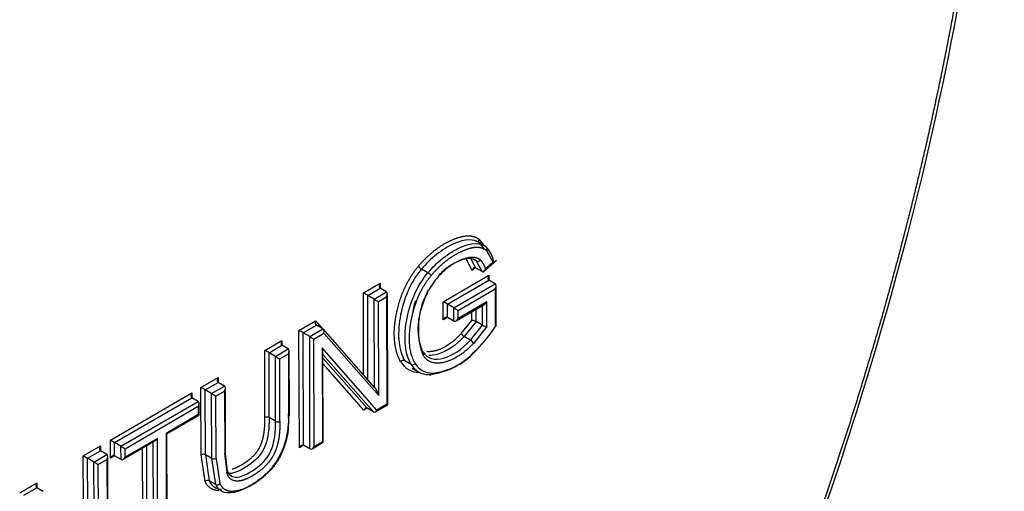
# Paper-space layout 'Sheet1' of a CAD drawing. Units: millimetres. Extents: x 0 to 210, y -3 to 297.
# Drawn here: x 59 to 62, y 193 to 194 of the extents above; entities that cross this region are included whole.
import ezdxf

# ---------------------------------------------------------------- set-up
doc = ezdxf.new("R2010")
doc.units = ezdxf.units.MM
doc.layers.add('A4A8N0DS00', color=7, linetype='Continuous')
doc.layers.add('Default', color=7, linetype='Continuous')

# ---------------------------------------------------------------- blocks, each defined once
blk = doc.blocks.new('SE4')
at = {"layer": 'A4A8N0DS00', "color": 7, "linetype": 'Continuous'}
for p, q in [((60.6718, 193.4304), (60.6844, 193.4243)), ((60.7074, 193.4099), (60.6862, 193.4222)), ((60.7304, 193.3598), (60.709, 193.3975)), ((60.6605, 193.3323), (60.6416, 193.371)), ((60.6542, 193.3751), (60.6724, 193.341)), ((60.6754, 193.3629), (60.6648, 193.369)), ((60.6964, 193.3263), (60.7412, 193.3665)), ((60.5146, 193.3245), (60.4934, 193.3367)), ((60.6708, 193.3415), (60.6605, 193.3323)), ((60.6936, 193.3287), (60.6724, 193.341)), ((60.6936, 193.3287), (60.6754, 193.3629)), ((60.7304, 193.3598), (60.7053, 193.3373)), ((60.5651, 193.2285), (60.7159, 193.3166)), ((60.5792, 193.2204), (60.7159, 193.3002)), ((60.7159, 193.3166), (60.7159, 193.3002)), ((60.7371, 193.288), (60.7159, 193.3002)), ((60.301, 193.2576), (60.356, 193.2896)), ((60.3151, 193.2495), (60.356, 193.2733)), ((60.356, 193.2896), (60.3561, 193.2733)), ((60.3773, 193.261), (60.356, 193.2733)), ((60.5151, 193.2681), (60.4948, 193.2194)), ((60.6005, 193.2082), (60.7371, 193.288)), ((60.6146, 193.2001), (60.7371, 193.2716)), ((60.7371, 193.2716), (60.7375, 193.1457)), ((60.7405, 193.147), (60.7401, 193.2815)), ((60.3018, 192.9862), (60.301, 193.2576)), ((60.316, 192.9701), (60.3151, 193.2495)), ((60.3363, 193.2373), (60.3151, 193.2495)), ((60.3363, 193.2373), (60.3773, 193.261)), ((60.3372, 192.946), (60.3363, 193.2373)), ((60.3505, 193.2291), (60.3773, 193.2447)), ((60.3773, 193.2447), (60.3784, 192.8893)), ((60.3813, 192.8876), (60.3802, 193.2546)), ((60.3515, 192.9186), (60.3505, 193.2291)), ((60.5653, 193.1687), (60.5651, 193.2285)), ((60.5794, 193.1769), (60.5792, 193.2204)), ((60.6005, 193.2082), (60.5792, 193.2204)), ((60.6006, 193.1646), (60.6005, 193.2082)), ((60.6077, 193.1653), (60.7026, 193.2205)), ((60.7096, 193.228), (60.6147, 193.1728)), ((60.6745, 193.1628), (60.6744, 193.2041)), ((60.6957, 193.1506), (60.6955, 193.2164)), ((60.7099, 193.1469), (60.7096, 193.228)), ((60.5794, 193.1769), (60.5653, 193.1687)), ((60.6006, 193.1646), (60.5794, 193.1769)), ((60.6147, 193.1728), (60.6146, 193.2001)), ((60.6603, 193.1666), (60.6603, 193.1959)), ((60.0877, 193.1336), (60.1423, 193.1654)), ((60.1019, 193.1255), (60.1456, 193.151)), ((60.1231, 193.1133), (60.1668, 193.1387)), ((60.1423, 193.1654), (60.1648, 193.1399)), ((60.1668, 193.1387), (60.1456, 193.151)), ((60.3393, 192.9436), (60.1686, 193.1373)), ((60.6247, 193.1233), (60.6603, 193.1666)), ((60.6745, 193.1628), (60.6345, 193.1132)), ((60.6557, 193.101), (60.6957, 193.1506)), ((60.7099, 193.1469), (60.6655, 193.0909)), ((60.6957, 193.1506), (60.6745, 193.1628)), ((60.0889, 192.7456), (60.0877, 193.1336)), ((60.103, 192.7538), (60.1019, 193.1255)), ((60.1231, 193.1133), (60.1019, 193.1255)), ((60.1242, 192.7415), (60.1231, 193.1133)), ((60.1372, 193.1051), (60.1702, 193.1243)), ((60.1383, 192.7497), (60.1372, 193.1051)), ((60.1702, 193.1243), (60.3515, 192.9186)), ((60.6557, 193.101), (60.6345, 193.1132)), ((59.9744, 193.0677), (60.0312, 193.1008)), ((59.9886, 193.0596), (60.0312, 193.0844)), ((60.0098, 193.0474), (60.0524, 193.0722)), ((60.0312, 193.1008), (60.0313, 193.0844)), ((60.0524, 193.0722), (60.0312, 193.0844)), ((60.3454, 192.8701), (60.1642, 193.0761)), ((60.1642, 193.0761), (60.1651, 192.7653)), ((59.9751, 192.845), (59.9744, 193.0677)), ((59.9892, 192.8451), (59.9886, 193.0596)), ((60.0098, 193.0474), (59.9886, 193.0596)), ((60.0104, 192.8328), (60.0098, 193.0474)), ((60.0239, 193.0393), (60.0525, 193.0558)), ((60.0246, 192.8329), (60.0239, 193.0393)), ((60.0525, 193.0558), (60.0531, 192.8492)), ((60.0559, 192.8795), (60.0554, 193.0657)), ((60.1681, 192.7636), (60.1671, 193.0612)), ((60.3346, 192.8638), (60.1672, 193.0541)), ((60.3134, 192.8761), (60.1672, 193.0422)), ((60.4979, 193.063), (60.4934, 193.0656)), ((60.3026, 192.8698), (60.1673, 193.0236)), ((60.4589, 193.0212), (60.4377, 193.0334)), ((60.4623, 193.0086), (60.4835, 192.9964)), ((59.7633, 192.945), (59.8201, 192.9781)), ((59.8201, 192.9781), (59.8202, 192.9617)), ((59.764, 192.7221), (59.7633, 192.945)), ((59.7775, 192.9369), (59.8202, 192.9617)), ((59.7987, 192.9247), (59.8414, 192.9495)), ((59.8414, 192.9495), (59.8202, 192.9617)), ((59.8449, 192.757), (59.8443, 192.943)), ((59.4633, 192.7706), (59.7331, 192.9274)), ((59.4774, 192.7624), (59.7331, 192.9111)), ((59.7331, 192.9274), (59.7331, 192.9111)), ((59.7543, 192.8988), (59.7331, 192.9111)), ((59.7782, 192.7221), (59.7775, 192.9369)), ((59.7987, 192.9247), (59.7775, 192.9369)), ((59.7994, 192.7099), (59.7987, 192.9247)), ((59.8129, 192.9165), (59.8414, 192.9331)), ((59.8135, 192.7099), (59.8129, 192.9165)), ((59.8414, 192.9331), (59.842, 192.7267)), ((59.4986, 192.7502), (59.7543, 192.8988)), ((59.5128, 192.7421), (59.7543, 192.8825)), ((59.7543, 192.8825), (59.7544, 192.855)), ((59.7574, 192.8534), (59.7572, 192.8924)), ((60.056, 192.8499), (60.0559, 192.8795)), ((60.3134, 192.8761), (60.3026, 192.8698)), ((60.3346, 192.8638), (60.3134, 192.8761)), ((60.3407, 192.864), (60.3813, 192.8876)), ((60.3784, 192.8893), (60.3454, 192.8701)), ((59.7544, 192.855), (59.6477, 192.793)), ((59.6507, 192.7913), (59.7574, 192.8534)), ((60.0104, 192.8328), (59.9892, 192.8451)), ((59.6477, 192.793), (59.6487, 192.465)), ((59.6517, 192.4634), (59.6507, 192.7913)), ((59.3737, 192.7185), (59.4305, 192.7515)), ((59.4305, 192.7515), (59.4305, 192.7351)), ((59.4634, 192.7105), (59.4633, 192.7706)), ((59.4776, 192.7187), (59.4774, 192.7624)), ((59.4986, 192.7502), (59.4774, 192.7624)), ((59.4988, 192.7064), (59.4986, 192.7502)), ((59.5059, 192.7071), (59.6121, 192.7689)), ((59.6191, 192.7763), (59.5129, 192.7146)), ((59.5848, 192.4524), (59.5839, 192.7525)), ((59.606, 192.4402), (59.605, 192.7648)), ((59.6201, 192.4484), (59.6191, 192.7763)), ((59.845, 192.7291), (59.8449, 192.757)), ((60.103, 192.7538), (60.0889, 192.7456)), ((60.1242, 192.7415), (60.103, 192.7538)), ((60.1313, 192.7422), (60.1681, 192.7636)), ((60.1651, 192.7653), (60.1383, 192.7497)), ((59.3742, 192.5658), (59.3737, 192.7185)), ((59.3878, 192.7104), (59.4305, 192.7352)), ((59.4091, 192.6981), (59.4517, 192.7229)), ((59.4517, 192.7229), (59.4305, 192.7352)), ((59.4558, 192.3495), (59.4547, 192.7165)), ((59.4775, 192.7187), (59.4634, 192.7105)), ((59.4988, 192.7064), (59.4776, 192.7187)), ((59.5129, 192.7146), (59.5128, 192.7421)), ((59.5707, 192.4443), (59.5697, 192.7443)), ((59.7772, 192.6333), (59.764, 192.7221)), ((59.7994, 192.7099), (59.7782, 192.7221)), ((59.7782, 192.7221), (59.7908, 192.6361)), ((59.842, 192.7349), (59.8501, 192.6681)), ((59.8506, 192.6573), (59.842, 192.7267)), ((59.3883, 192.5577), (59.3878, 192.7104)), ((59.4091, 192.6981), (59.3878, 192.7104)), ((59.4095, 192.5455), (59.4091, 192.6981)), ((59.4232, 192.69), (59.4518, 192.7066)), ((59.4237, 192.5373), (59.4232, 192.69)), ((59.4518, 192.7066), (59.4529, 192.3511)), ((59.812, 192.6239), (59.7994, 192.7099)), ((59.8135, 192.7099), (59.8256, 192.6267)), ((59.1633, 192.5961), (59.2202, 192.6292)), ((59.2202, 192.6292), (59.2202, 192.6129)), ((59.812, 192.6239), (59.7908, 192.6361)), ((59.1774, 192.588), (59.2202, 192.6129)), ((59.2414, 192.6006), (59.2202, 192.6129))]:
    blk.add_line(p, q, dxfattribs=at)
for centre, radius, start, end in [((60.6029, 193.3593), 0.1112, 29.7933, 42.5964), ((60.6213, 193.3582), 0.0911, 28.505, 44.5735), ((60.6426, 193.346), 0.0911, 10.9184, 44.5819), ((60.636, 193.3169), 0.0723, 16.3725, 43.8511), ((60.5114, 193.3673), 0.0355, 216.7413, 239.5348), ((60.7061, 193.1373), 0.2245, 159.8391, 202.4826), ((60.6604, 193.1382), 0.0284, 60.2535, 90.1173), ((60.7092, 193.1736), 0.0267, 239.6553, 271.4922), ((60.6477, 193.1359), 0.0262, 208.6389, 239.7302), ((60.506, 193.2158), 0.2244, 275.6386, 319.7485), ((60.6425, 193.0785), 0.0261, 28.424, 59.5819), ((60.5243, 193.1069), 0.0578, 240.9459, 247.9055), ((60.4949, 193.2194), 0.2331, 275.6313, 319.7291), ((60.4331, 193.0231), 0.0112, 66.1084, 141.5345), ((60.4634, 193.0314), 0.0112, 246.1093, 321.5337), ((59.9822, 192.8312), 0.0156, 63.1264, 117.1077), ((59.7984, 192.8384), 0.2554, 323.15, 4.2672), ((59.8153, 192.8292), 0.2386, 323.079, 4.8075), ((60.0175, 192.8467), 0.0156, 243.1264, 297.1077), ((59.7711, 192.7082), 0.0156, 63.1264, 117.1077), ((59.8775, 192.675), 0.0266, 200.0545, 246.6102), ((59.7859, 192.6257), 0.0116, 64.9269, 138.708)]:
    blk.add_arc(centre, radius, start, end, dxfattribs=at)
for centre, major_axis, ratio, start_param, end_param in [((60.681, 193.3711), (0.00677, 0.00736), 0.810392, 3.320572, 4.891369), ((60.518, 193.3192), (0.00768, -0.00641), 0.233929, 0.6368, 2.206239), ((60.5907, 193.2309), (-0.0707, -0.1225), 0.57735, 4.304207, 4.754773), ((60.7229, 193.3125), (-0.007, -0.0123), 0.576767, 4.710118, 6.280914), ((60.3631, 193.2856), (-0.007, -0.0123), 0.57735, 4.710618, 6.281414), ((60.6055, 193.2251), (-0.0844, -0.1462), 0.57735, 4.762239, 5.10165), ((60.7301, 193.2757), (-0.007, -0.0123), 0.576767, 1.568525, 3.139322), ((60.308, 193.2535), (0.01, -0.0057), 0.003067, 0.785392, 2.356188), ((60.3434, 193.2332), (0.01, -0.0057), 0.003067, 3.926985, 5.497781), ((60.3702, 193.2488), (-0.007, -0.0123), 0.57735, 1.569025, 3.139822), ((60.5722, 193.2244), (0.01, -0.0057), 0.003942, 0.785892, 2.356688), ((60.6076, 193.2042), (0.01, -0.0057), 0.003942, 3.927485, 5.498281), ((60.7025, 193.2321), (0.007, 0.0123), 0.57735, 3.926985, 4.710618), ((60.5723, 193.1646), (-0.007, -0.0123), 0.57735, 3.139822, 4.710618), ((60.6076, 193.1769), (0.007, 0.0123), 0.57735, 3.139822, 4.710618), ((60.1494, 193.1613), (-0.0018, -0.011), 0.705972, 4.450554, 6.02135), ((60.1631, 193.1284), (-0.0018, -0.011), 0.705972, 1.308961, 2.879757), ((60.5932, 193.2712), (-0.1636, -0.2834), 0.57735, 1.157155, 1.458717), ((60.0948, 193.1295), (0.01, -0.0057), 0.003067, 0.785392, 2.356188), ((60.1302, 193.1092), (0.01, -0.0057), 0.003067, 3.926985, 5.497781), ((60.0383, 193.0967), (-0.007, -0.0123), 0.57735, 4.710618, 6.281414), ((60.0454, 193.0599), (0.007, 0.0123), 0.57735, 4.710618, 6.281414), ((60.1571, 193.0802), (-0.0087, 0.023), 0.217013, 3.665475, 4.45265), ((59.9815, 193.0637), (0.01, -0.0057), 0.003067, 0.785392, 2.356188), ((60.0169, 193.0433), (-0.01, 0.0057), 0.003067, 0.785392, 2.356188), ((60.551, 193.1786), (0.1007, 0.1745), 0.57735, 2.831674, 3.455478), ((60.5793, 193.1622), (0.0957, 0.1658), 0.57735, 2.831661, 3.455478), ((60.5863, 193.1582), (0.0907, 0.1572), 0.57735, 2.831647, 3.455478), ((59.8272, 192.974), (-0.007, -0.0123), 0.57735, 4.710618, 6.281414), ((59.7704, 192.9409), (0.01, -0.0057), 0.003067, 0.785392, 2.356188), ((59.8343, 192.9372), (0.007, 0.0123), 0.57735, 4.710618, 6.281414), ((60.3444, 192.9227), (0.0087, -0.023), 0.217118, 1.310732, 2.881528), ((59.7401, 192.9233), (-0.007, -0.0123), 0.57735, 4.710618, 6.281414), ((59.8058, 192.9206), (-0.01, 0.0057), 0.003067, 0.785392, 2.356188), ((59.7472, 192.8866), (-0.007, -0.0123), 0.57735, 1.569025, 3.139822), ((60.3097, 192.8657), (-0.0018, -0.0111), 0.705917, 2.880083, 4.450879), ((60.3384, 192.8742), (0.0018, 0.0111), 0.705917, 2.880083, 4.450879), ((59.4376, 192.7474), (-0.007, -0.0123), 0.57735, 4.710618, 6.281414), ((59.4703, 192.7665), (0.01, -0.0057), 0.003067, 0.785392, 2.356188), ((59.5057, 192.7461), (0.01, -0.0057), 0.003067, 3.926985, 5.497781), ((59.612, 192.7804), (0.007, 0.0123), 0.57735, 3.926985, 4.710618), ((60.096, 192.7415), (-0.007, -0.0123), 0.57735, 3.139822, 4.710618), ((60.1313, 192.7538), (0.007, 0.0123), 0.57735, 3.139822, 4.710618), ((59.3808, 192.7144), (0.01, -0.0057), 0.003067, 0.785392, 2.356188), ((59.4447, 192.7107), (0.007, 0.0123), 0.57735, 4.710618, 6.281414), ((59.4705, 192.7064), (-0.007, -0.0123), 0.57735, 3.139822, 4.710618), ((59.5058, 192.7187), (0.007, 0.0123), 0.57735, 3.139822, 4.710618), ((59.4162, 192.6941), (-0.01, 0.0057), 0.003067, 0.785392, 2.356188), ((59.8064, 192.714), (0.01, 0.00003), 0.579392, 3.925214, 5.49601), ((59.999, 192.69), (-0.00792, 0.00609), 0.18278, 2.198862, 3.768465), ((59.2272, 192.6251), (-0.007, -0.0123), 0.57735, 4.710618, 6.281414), ((59.8185, 192.6308), (-0.00907, -0.0042), 0.755424, 0.489475, 2.060107)]:
    blk.add_ellipse(centre, major_axis=major_axis, ratio=ratio, start_param=start_param, end_param=end_param, dxfattribs=at)
for points, degree, knots in [([(60.7975, 190.3117), (60.9909, 190.6494), (61.1638, 190.9957), (61.3369, 191.3423), (61.488, 191.6946), (61.6388, 192.0464), (61.7668, 192.4016), (61.8934, 192.7528), (61.996, 193.1039), (62.1139, 193.507), (62.1978, 193.9006), (62.2618, 194.2004), (62.3064, 194.4926), (62.3577, 194.8287), (62.3834, 195.1612), (62.4089, 195.4894), (62.4077, 195.8026), (62.4065, 196.1187), (62.3789, 196.4168), (62.3515, 196.7134), (62.2969, 196.9956), (62.2427, 197.2755), (62.1637, 197.5287), (62.0846, 197.782), (61.9791, 198.0136), (61.8728, 198.247), (61.744, 198.4499), (61.6148, 198.6535), (61.4624, 198.8282), (61.3104, 199.0025), (61.1369, 199.1458), (60.9634, 199.2891), (60.7695, 199.4004)], 2, [0, 0, 0, 0.0625, 0.0625, 0.125, 0.125, 0.1875, 0.1875, 0.25, 0.25, 0.321429, 0.321429, 0.375, 0.375, 0.4375, 0.4375, 0.5, 0.5, 0.5625, 0.5625, 0.625, 0.625, 0.6875, 0.6875, 0.75, 0.75, 0.8125, 0.8125, 0.875, 0.875, 0.9375, 0.9375, 1, 1, 1]), ([(62.2684, 197.2226), (62.2845, 197.1538), (62.3766, 196.7204), (62.4523, 195.8897), (62.3621, 194.573), (62.0789, 193.2546), (61.6624, 192.0546), (61.2833, 191.2025), (61.0022, 190.6552), (60.8534, 190.3918), (60.8055, 190.3073)], 3, [0.352466, 0.352466, 0.352466, 0.352466, 0.3762119, 0.4998574, 0.6111827, 0.7494644, 0.8512503, 0.9269352, 0.9765208, 1, 1, 1, 1]), ([(60.483, 193.3461), (60.5061, 193.3737), (60.534, 193.3961), (60.56, 193.417), (60.5883, 193.4303), (60.6133, 193.4421), (60.6324, 193.4453), (60.6478, 193.4479), (60.6609, 193.4455), (60.6751, 193.4429), (60.6847, 193.4345)], 2, [0, 0, 0, 0.25, 0.25, 0.5, 0.5, 0.7, 0.7, 0.85, 0.85, 1, 1, 1]), ([(60.6862, 193.4222), (60.6682, 193.4378), (60.6213, 193.4366), (60.5411, 193.3867), (60.5085, 193.3548), (60.4934, 193.3367)], 3, [0, 0, 0, 0, 0.5, 0.75, 1, 1, 1, 1]), ([(60.5146, 193.3245), (60.5297, 193.3426), (60.5623, 193.3744), (60.6425, 193.4244), (60.6894, 193.4256), (60.7074, 193.4099)], 3, [0, 0, 0, 0, 0.25, 0.5, 1, 1, 1, 1]), ([(60.709, 193.3975), (60.7021, 193.4035), (60.6918, 193.4062), (60.6822, 193.4087), (60.6709, 193.4079), (60.651, 193.4066), (60.6208, 193.3921), (60.5949, 193.3797), (60.5714, 193.3607), (60.5457, 193.3399), (60.525, 193.3151)], 2, [0, 0, 0, 0.125, 0.125, 0.25, 0.25, 0.5, 0.5, 0.75, 0.75, 1, 1, 1]), ([(60.6754, 193.3629), (60.6638, 193.3734), (60.6333, 193.3748), (60.5801, 193.3435), (60.559, 193.3252), (60.5495, 193.3151)], 3, [0, 0, 0, 0, 0.5, 0.75, 1, 1, 1, 1]), ([(60.5538, 193.317), (60.5879, 193.3533), (60.625, 193.3679), (60.6682, 193.385), (60.6881, 193.367)], 2, [0, 0, 0, 0.5, 0.5, 1, 1, 1]), ([(60.4243, 193.0301), (60.4092, 193.0552), (60.4047, 193.0946), (60.4004, 193.1314), (60.4079, 193.1755), (60.4145, 193.2148), (60.4263, 193.2465), (60.4376, 193.2769), (60.455, 193.3064), (60.4674, 193.3273), (60.483, 193.3461)], 2, [0, 0, 0, 0.25, 0.25, 0.5, 0.5, 0.7, 0.7, 0.871429, 0.871429, 1, 1, 1]), ([(60.6724, 193.341), (60.6718, 193.3412), (60.6707, 193.3417), (60.6686, 193.3415), (60.6661, 193.3404), (60.663, 193.3375), (60.6615, 193.3342), (60.6605, 193.3323)], 3, [0, 0, 0, 0, 0.115612, 0.247895, 0.401212, 0.643843, 1, 1, 1, 1]), ([(60.7053, 193.3373), (60.7049, 193.3361), (60.704, 193.3341), (60.7023, 193.3317), (60.7007, 193.3301), (60.6988, 193.3287), (60.6964, 193.3277), (60.6945, 193.3284), (60.6936, 193.3287)], 3, [0, 0, 0, 0, 0.204876, 0.373246, 0.505234, 0.601162, 0.813093, 1, 1, 1, 1]), ([(60.525, 193.3151), (60.473, 193.2525), (60.4568, 193.1582), (60.4424, 193.074), (60.4722, 193.0244)], 2, [0, 0, 0, 0.5, 0.5, 1, 1, 1]), ([(60.4634, 193.1815), (60.4635, 193.1828), (60.4655, 193.1996), (60.4691, 193.2161), (60.4736, 193.2317)], 3, [0.7282747, 0.7282747, 0.7282747, 0.7282747, 0.75, 1, 1, 1, 1]), ([(60.4948, 193.2194), (60.4903, 193.2039), (60.4837, 193.1734), (60.4813, 193.1111), (60.4889, 193.0779), (60.4979, 193.063)], 3, [0, 0, 0, 0, 0.25, 0.5, 1, 1, 1, 1]), ([(60.5107, 193.0646), (60.5242, 193.0631), (60.5415, 193.0677), (60.5822, 193.0785), (60.6247, 193.1233)], 2, [0.3145138, 0.3145138, 0.3145138, 0.5, 0.5, 1, 1, 1]), ([(60.6345, 193.1132), (60.6055, 193.0826), (60.5632, 193.0551), (60.5262, 193.0505), (60.5174, 193.051)], 3, [0, 0, 0, 0, 0.5, 0.6705715, 0.6705715, 0.6705715, 0.6705715]), ([(60.6655, 193.0909), (60.6186, 193.0416), (60.5722, 193.0291), (60.5211, 193.0155), (60.4987, 193.0515)], 2, [0, 0, 0, 0.5, 0.5, 1, 1, 1]), ([(60.5178, 192.9874), (60.5196, 192.9864), (60.5218, 192.9863), (60.5256, 192.9881), (60.5272, 192.9901), (60.528, 192.9925)], 3, [0, 0, 0, 0, 0.5, 0.5, 1, 1, 1, 1]), ([(59.9892, 192.8451), (59.9893, 192.8082), (59.9809, 192.7489), (59.9443, 192.6998), (59.8788, 192.6592), (59.8532, 192.6598), (59.8465, 192.6623)], 3, [0, 0, 0, 0, 0.25, 0.5, 0.75, 0.8651377, 0.8651377, 0.8651377, 0.8651377]), ([(59.8669, 192.6753), (59.8691, 192.6759), (59.8715, 192.6765), (59.8822, 192.6796), (59.8999, 192.6902), (59.9164, 192.7001), (59.9282, 192.7106), (59.9456, 192.7261), (59.9538, 192.7397), (59.9585, 192.7475), (59.9621, 192.7564), (59.965, 192.7635), (59.9684, 192.7761), (59.9752, 192.8014), (59.9751, 192.845)], 2, [0.2332148, 0.2332148, 0.2332148, 0.25, 0.25, 0.375, 0.375, 0.5, 0.5, 0.625, 0.625, 0.6875, 0.6875, 0.75, 0.75, 1, 1, 1]), ([(60.0531, 192.8492), (60.055, 192.8503), (60.056, 192.8518), (60.056, 192.8549), (60.055, 192.8564), (60.0531, 192.8574)], 3, [0, 0, 0, 0, 0.5, 0.5, 1, 1, 1, 1]), ([(59.8501, 192.6682), (59.8573, 192.6514), (59.8856, 192.638), (59.9655, 192.6875), (60.0021, 192.7366), (60.0105, 192.7959), (60.0104, 192.8328)], 3, [0, 0, 0, 0, 0.25, 0.5, 0.75, 1, 1, 1, 1]), ([(60.0246, 192.8329), (60.0247, 192.7816), (60.0154, 192.7515), (60.0078, 192.7266), (59.9964, 192.7092), (59.9856, 192.6928), (59.9662, 192.6756), (59.952, 192.6632), (59.933, 192.6521), (59.9132, 192.6405), (59.8998, 192.6372), (59.863, 192.6282), (59.8506, 192.6573)], 2, [0, 0, 0, 0.25, 0.25, 0.375, 0.375, 0.5, 0.5, 0.625, 0.625, 0.75, 0.75, 1, 1, 1]), ([(59.842, 192.7267), (59.8439, 192.7278), (59.845, 192.7293), (59.845, 192.7323), (59.8439, 192.7339), (59.842, 192.7349)], 3, [0, 0, 0, 0, 0.5, 0.5, 1, 1, 1, 1]), ([(60.0028, 192.6852), (59.9887, 192.6669), (59.9634, 192.6425), (59.9173, 192.6142), (59.8557, 192.5865), (59.8246, 192.5967), (59.812, 192.6239)], 3, [0, 0, 0, 0, 0.25, 0.375, 0.5, 1, 1, 1, 1]), ([(59.8375, 192.6109), (59.8596, 192.593), (59.9067, 192.6106), (59.9394, 192.6229), (59.9763, 192.6549), (59.9941, 192.6703), (60.0061, 192.6859)], 2, [0.125, 0.125, 0.125, 0.5, 0.5, 0.8333333, 0.8333333, 1, 1, 1])]:
    blk.add_open_spline(points, degree=degree, knots=knots, dxfattribs=at)
for points, degree in [([(60.6862, 193.4222), (60.6824, 193.4237), (60.6817, 193.4307), (60.6847, 193.4345)], 3), ([(60.709, 193.3975), (60.7121, 193.4014), (60.7112, 193.4083), (60.7074, 193.4099)], 3), ([(60.4934, 193.3367), (60.4749, 193.3144), (60.4444, 193.2643), (60.4184, 193.1749), (60.4153, 193.0907), (60.4278, 193.0498), (60.4377, 193.0334)], 3), ([(60.4589, 193.0212), (60.449, 193.0376), (60.4366, 193.0785), (60.4396, 193.1627), (60.4656, 193.2521), (60.4961, 193.3022), (60.5146, 193.3245)], 3), ([(60.4979, 193.063), (60.5122, 193.0392), (60.5637, 193.0293), (60.6267, 193.0704), (60.6557, 193.101)], 3), ([(60.4979, 193.063), (60.5017, 193.0613), (60.5021, 193.0549), (60.4987, 193.0515)], 3), ([(59.8506, 192.6573), (59.8541, 192.6604), (59.8539, 192.6665), (59.8501, 192.6682)], 3), ([(59.8226, 192.6037), (59.7906, 192.6044), (59.7772, 192.6333)], 2), ([(59.7908, 192.6361), (59.7991, 192.6183), (59.8126, 192.6086), (59.8317, 192.6078)], 3), ([(59.8256, 192.6267), (59.8302, 192.6168), (59.8375, 192.6109)], 2)]:
    blk.add_open_spline(points, degree=degree, dxfattribs=at)

psp = doc.layouts.new('Sheet1')

# ---------------------------------------------------------------- block references
at = {"layer": 'Default'}
psp.add_blockref('SE4', (0, 0), dxfattribs=at)

doc.saveas('drawing.dxf')
